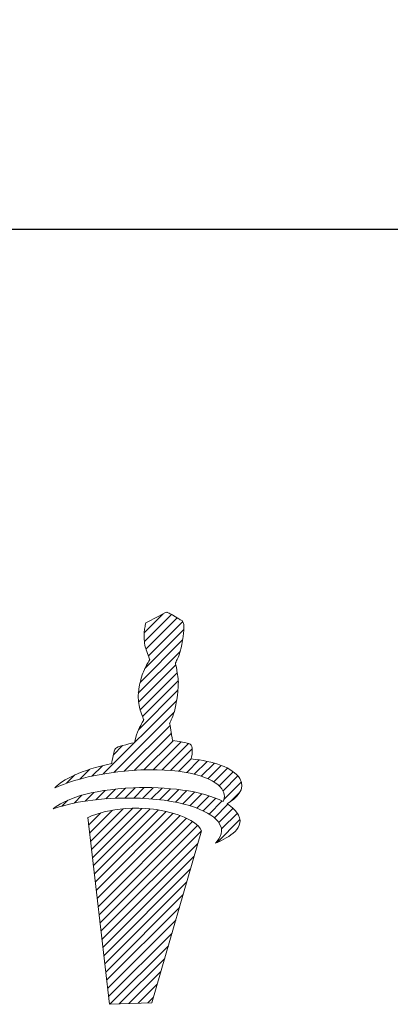
# Model space of a CAD drawing. Units: millimetres. Extents: x 105.6 to 188.4, y 60 to 111.3.
# Drawn here: x 128.4 to 134.7, y 62.9 to 79.7 of the extents above; entities that cross this region are included whole.
import ezdxf

# ---------------------------------------------------------------- set-up
doc = ezdxf.new("R2010")
doc.units = ezdxf.units.MM
doc.header["$PDSIZE"] = -1
doc.linetypes.add('CENTERJ', pattern=[12, 10, -1, 0, -1])
doc.layers.get('DEFPOINTS').update_dxf_attribs({"lineweight": 18})
doc.layers.add('圖層5', color=6, linetype='CENTERJ', lineweight=18)
doc.styles.add('CNS', font='romans.shx', dxfattribs={"width": 0.75, "bigfont": 'chineset.shx'})
doc.dimstyles.new('ISO-25', dxfattribs={"dimtxt": 2.5, "dimasz": 2.5, "dimexe": 1.25, "dimexo": 0.625, "dimtad": 1, "dimtxsty": 'Standard', "dimcen": 2.5, "dimadec": 0, "dimazin": 0, "dimtfac": 1, "dimtmove": 0, "dimatfit": 3, "dimfxl": 1, "dimarcsym": 0})

# ---------------------------------------------------------------- blocks, each defined once
blk = doc.blocks.new('*D12')
at = {"color": 4, "lineweight": -2}
for p, q in [((117.716, 88.26), (117.716, 75.12)), ((170.216, 85.285), (170.216, 75.12)), ((120.216, 76.12), (167.716, 76.12))]:
    blk.add_line(p, q, dxfattribs=at)
at = {"color": 4}
for points in [[(120.216, 76.537), (120.216, 75.704), (117.716, 76.12)], [(167.716, 75.704), (167.716, 76.537), (170.216, 76.12)]]:
    blk.add_solid(points, dxfattribs=at)
at = {"layer": 'DEFPOINTS', "color": 0}
for p in [(117.716, 89.26), (170.216, 86.285), (170.216, 76.12)]:
    blk.add_point(p, dxfattribs=at)
at = {"color": 3, "insert": (143.966, 77.97), "char_height": 2.5, "attachment_point": 5, "style": 'CNS'}
blk.add_mtext('52.5', dxfattribs=at)
blk = doc.blocks.new('TE-LOGO')
at = {"layer": '圖層5', "linetype": 'ByBlock', "lineweight": 13}
for p, q in [((26.292, 10.468), (26.616, 10.792)), ((26.295, 10.316), (26.758, 10.779)), ((26.32, 10.186), (26.855, 10.72)), ((26.361, 10.071), (26.949, 10.659)), ((26.3, 9.855), (26.966, 10.52)), ((26.221, 9.62), (26.946, 10.344)), ((26.19, 9.434), (26.903, 10.146)), ((26.195, 9.283), (26.831, 9.918)), ((26.221, 9.153), (26.853, 9.785)), ((26.262, 9.038), (26.872, 9.648)), ((26.196, 8.817), (26.866, 9.487)), ((25.592, 8.057), (26.845, 9.31)), ((25.775, 8.084), (26.801, 9.11)), ((25.95, 8.104), (26.731, 8.885)), ((26.12, 8.118), (26.754, 8.753)), ((26.284, 8.127), (26.782, 8.625)), ((26.442, 8.129), (26.919, 8.606)), ((26.595, 8.126), (27.046, 8.578)), ((25.764, 8.385), (25.922, 8.543)), ((26.741, 8.118), (27.111, 8.487)), ((26.882, 8.103), (27.092, 8.313)), ((27.017, 8.082), (27.231, 8.296)), ((27.145, 8.054), (27.363, 8.272)), ((27.265, 8.019), (27.488, 8.242)), ((25.193, 7.969), (25.359, 8.135)), ((25.399, 8.02), (25.576, 8.197)), ((27.378, 7.976), (27.605, 8.203)), ((27.48, 7.923), (27.712, 8.155)), ((27.568, 7.856), (27.809, 8.096)), ((24.966, 7.898), (25.109, 8.041)), ((27.636, 7.767), (27.891, 8.023)), ((27.653, 7.629), (27.949, 7.925)), ((25.284, 7.594), (25.433, 7.743)), ((25.463, 7.618), (25.622, 7.776)), ((25.634, 7.633), (25.8, 7.798)), ((25.799, 7.642), (25.97, 7.813)), ((25.958, 7.646), (26.134, 7.821)), ((26.113, 7.645), (26.292, 7.824)), ((26.264, 7.641), (26.446, 7.823)), ((26.411, 7.631), (26.596, 7.816)), ((26.552, 7.618), (26.741, 7.806)), ((26.69, 7.599), (26.881, 7.791)), ((26.822, 7.576), (27.017, 7.772)), ((26.949, 7.548), (27.149, 7.748)), ((27.765, 7.585), (27.919, 7.739)), ((24.886, 7.507), (24.99, 7.611)), ((25.093, 7.559), (25.228, 7.694)), ((27.071, 7.514), (27.276, 7.719)), ((27.187, 7.474), (27.397, 7.684)), ((27.296, 7.428), (27.512, 7.643)), ((27.397, 7.373), (27.619, 7.596)), ((25.358, 7.045), (25.752, 7.439)), ((25.374, 6.906), (25.931, 7.462)), ((25.39, 6.766), (26.095, 7.472)), ((25.406, 6.627), (26.249, 7.47)), ((25.422, 6.488), (26.395, 7.46)), ((25.439, 6.348), (26.533, 7.443)), ((25.455, 6.209), (26.663, 7.417)), ((27.488, 7.308), (27.718, 7.539)), ((27.562, 7.227), (27.806, 7.471)), ((25.341, 7.184), (25.551, 7.394)), ((25.471, 6.069), (26.786, 7.385)), ((25.487, 5.93), (26.903, 7.346)), ((25.503, 5.791), (27.013, 7.301)), ((25.52, 5.651), (27.114, 7.246)), ((27.534, 6.888), (27.925, 7.279)), ((27.61, 7.119), (27.88, 7.389)), ((25.536, 5.512), (27.202, 7.178)), ((25.552, 5.373), (27.268, 7.089)), ((25.568, 5.233), (27.207, 6.872)), ((25.584, 5.094), (27.144, 6.654)), ((25.601, 4.955), (27.081, 6.435)), ((25.617, 4.815), (27.018, 6.217)), ((25.633, 4.676), (26.955, 5.998)), ((25.649, 4.536), (26.892, 5.779)), ((25.665, 4.397), (26.829, 5.561)), ((25.682, 4.258), (26.766, 5.342)), ((25.705, 4.126), (26.703, 5.124)), ((25.866, 4.132), (26.64, 4.905)), ((26.028, 4.137), (26.577, 4.687)), ((26.189, 4.143), (26.514, 4.468)), ((26.351, 4.149), (26.451, 4.25))]:
    blk.add_line(p, q, dxfattribs=at)
for points in [[(26.539, 10.752), (26.539, 10.752), (26.642, 10.806), (26.642, 10.806)], [(26.642, 10.806), (26.642, 10.806), (26.678, 10.817), (26.678, 10.817)], [(26.678, 10.817), (26.678, 10.817), (26.713, 10.801), (26.735, 10.792)], [(26.735, 10.792), (26.757, 10.782), (26.903, 10.69), (26.903, 10.69)], [(26.288, 10.427), (26.289, 10.463), (26.308, 10.598), (26.308, 10.598)], [(26.308, 10.598), (26.308, 10.598), (26.318, 10.639), (26.318, 10.639)], [(26.318, 10.639), (26.318, 10.639), (26.539, 10.752), (26.539, 10.752)], [(26.903, 10.69), (26.903, 10.69), (26.937, 10.678), (26.946, 10.664)], [(26.965, 10.616), (26.967, 10.602), (26.975, 10.526), (26.944, 10.335)], [(26.946, 10.664), (26.955, 10.649), (26.963, 10.63), (26.965, 10.616)], [(26.316, 10.2), (26.296, 10.258), (26.288, 10.39), (26.288, 10.427)], [(26.944, 10.335), (26.914, 10.144), (26.866, 10.034), (26.853, 10.011)], [(26.384, 10.008), (26.384, 10.008), (26.335, 10.142), (26.316, 10.2)], [(26.276, 9.802), (26.295, 9.846), (26.332, 9.919), (26.345, 9.942)], [(26.345, 9.942), (26.357, 9.965), (26.384, 10.008), (26.384, 10.008)], [(26.853, 10.011), (26.84, 9.988), (26.823, 9.948), (26.823, 9.948)], [(26.823, 9.948), (26.823, 9.948), (26.839, 9.889), (26.845, 9.836)], [(26.208, 9.569), (26.208, 9.569), (26.257, 9.758), (26.276, 9.802)], [(26.845, 9.836), (26.85, 9.795), (26.879, 9.641), (26.872, 9.606)], [(26.872, 9.606), (26.872, 9.558), (26.867, 9.452), (26.844, 9.306)], [(26.188, 9.397), (26.188, 9.434), (26.208, 9.569), (26.208, 9.569)], [(26.215, 9.171), (26.196, 9.229), (26.188, 9.361), (26.188, 9.397)], [(26.844, 9.306), (26.813, 9.115), (26.765, 9.005), (26.753, 8.982)], [(26.283, 8.979), (26.283, 8.979), (26.234, 9.113), (26.215, 9.171)], [(26.175, 8.772), (26.194, 8.816), (26.231, 8.889), (26.244, 8.912)], [(26.244, 8.912), (26.257, 8.936), (26.283, 8.979), (26.283, 8.979)], [(26.753, 8.982), (26.74, 8.958), (26.723, 8.919), (26.723, 8.919)], [(26.723, 8.919), (26.723, 8.919), (26.739, 8.859), (26.745, 8.807)], [(26.123, 8.59), (26.123, 8.59), (26.156, 8.728), (26.175, 8.772)], [(26.745, 8.807), (26.749, 8.773), (26.769, 8.684), (26.772, 8.627)], [(25.8, 8.492), (25.823, 8.524), (26.005, 8.566), (26.123, 8.59)], [(26.772, 8.627), (26.869, 8.615), (27.027, 8.593), (27.076, 8.565)], [(25.736, 8.233), (25.746, 8.296), (25.772, 8.453), (25.8, 8.492)], [(27.076, 8.565), (27.126, 8.537), (27.116, 8.408), (27.091, 8.313)], [(27.091, 8.313), (27.475, 8.275), (27.795, 8.171), (27.924, 7.98)], [(24.764, 7.819), (24.892, 7.956), (25.21, 8.125), (25.736, 8.233)], [(26.086, 8.116), (25.394, 8.064), (24.999, 7.919), (24.764, 7.819)], [(27.584, 7.84), (27.411, 8.027), (26.894, 8.176), (26.086, 8.116)], [(27.924, 7.98), (28.031, 7.798), (27.862, 7.644), (27.707, 7.546)], [(24.739, 7.462), (24.907, 7.615), (25.356, 7.789), (26.105, 7.82)], [(26.105, 7.82), (26.66, 7.843), (27.277, 7.775), (27.638, 7.586)], [(27.638, 7.586), (27.67, 7.659), (27.674, 7.742), (27.584, 7.84)], [(26.082, 7.646), (25.388, 7.653), (24.982, 7.543), (24.739, 7.462)], [(27.551, 7.243), (27.394, 7.445), (26.891, 7.637), (26.082, 7.646)], [(26.448, 7.455), (25.753, 7.535), (25.326, 7.312), (25.326, 7.312)], [(27.269, 7.087), (27.169, 7.306), (26.699, 7.426), (26.448, 7.455)], [(27.707, 7.546), (27.794, 7.491), (27.861, 7.428), (27.902, 7.354)], [(25.326, 7.312), (25.326, 7.312), (25.697, 4.125), (25.697, 4.125)], [(27.902, 7.354), (28.022, 7.102), (27.664, 6.939), (27.505, 6.876)], [(27.505, 6.876), (27.58, 6.972), (27.677, 7.079), (27.551, 7.243)], [(26.423, 4.152), (26.423, 4.152), (27.269, 7.087), (27.269, 7.087)], [(25.697, 4.125), (25.697, 4.125), (26.423, 4.152), (26.423, 4.152)]]:
    blk.add_open_spline(points, degree=3, dxfattribs=at)

msp = doc.modelspace()

# ---------------------------------------------------------------- block references
at = {"lineweight": -3}
msp.add_blockref('TE-LOGO', (104.2575, 58.76286), dxfattribs=at)

# ---------------------------------------------------------------- dimensions: what is measured, and where the dimension line sits
dim = msp.add_linear_dim(base=(170.21593, 76.1202), p1=(117.71593, 89.25978), p2=(170.21593, 86.28478), dimstyle='ISO-25', override={"dimexe": 1, "dimexo": 1, "dimgap": 0.6, "dimdec": 3, "dimdsep": 46, "dimtxsty": 'CNS', "dimclrd": 4, "dimclre": 4, "dimclrt": 3, "dimadec": 2, "dimazin": 2, "dimtdec": 3, "dimtzin": 0})
dim.commit()
dim.dimension.update_dxf_attribs({"geometry": '*D12', "text_midpoint": (143.96593, 77.9702)})

doc.saveas('drawing.dxf')
